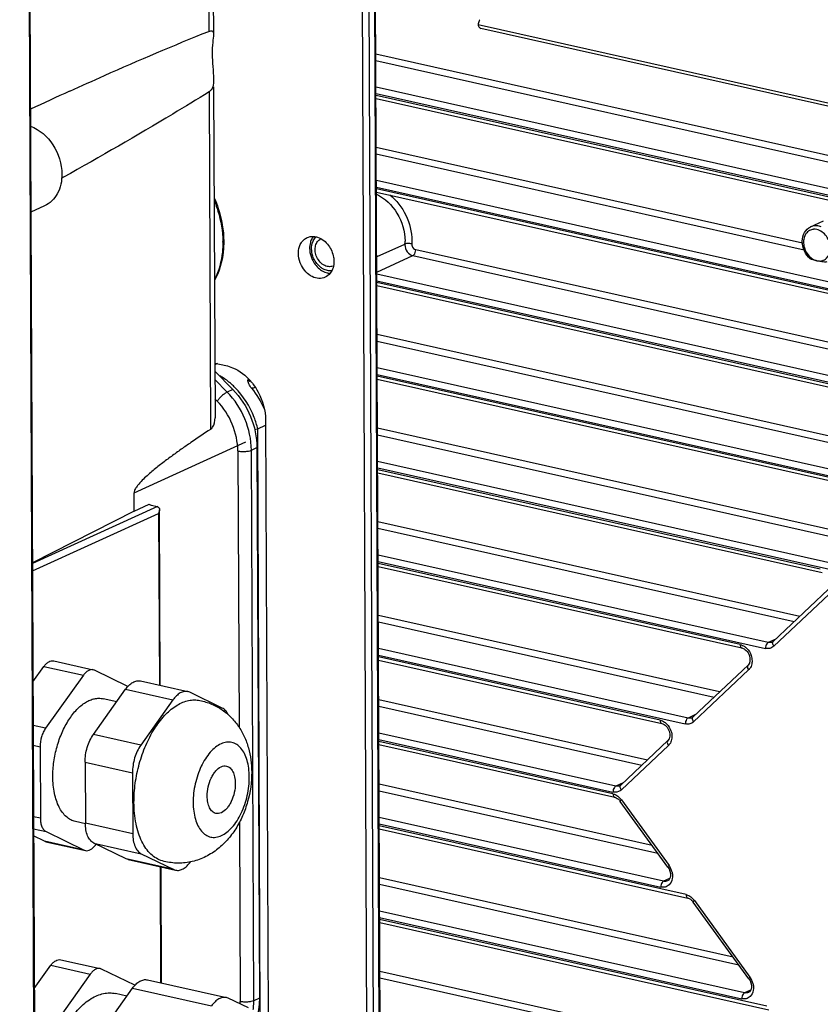
# Model space of a CAD drawing. Extents: x 0 to 4200, y 0 to 2927.
# Drawn here: x 3058 to 3140, y 2210 to 2312 of the extents above; entities that cross this region are included whole.
import ezdxf

# ---------------------------------------------------------------- set-up
doc = ezdxf.new("R2010")
doc.units = 0
doc.header["$LTSCALE"] = 5
doc.header["$MEASUREMENT"] = 0
doc.layers.get('0').update_dxf_attribs({"linetype": 'CONTINUOUS'})

msp = doc.modelspace()

# ---------------------------------------------------------------- linework, layer by layer
at = {"color": 7, "linetype": 'Continuous'}
for p, q in [((3057.622, 2536.002), (3059.31, 2148.799)), ((3057.714, 2536.095), (3059.402, 2149.065)), ((3076.958, 2351.807), (3077.138, 2310.652)), ((3077.426, 2352.327), (3077.609, 2310.39)), ((3093.651, 2159.55), (3092.836, 2346.621)), ((3094.401, 2147.512), (3093.534, 2346.438)), ((3094.981, 2147.776), (3094.168, 2334.241)), ((3095.074, 2147.87), (3094.261, 2334.22)), ((3181.576, 2294.135), (3104.933, 2311.328)), ((3181.757, 2293.779), (3105.205, 2310.952)), ((3094.374, 2308.331), (3179.462, 2289.244)), ((3094.377, 2307.661), (3178.888, 2288.703)), ((3077.165, 2304.406), (3077.317, 2269.57)), ((3077.633, 2304.926), (3077.782, 2270.774)), ((3176.201, 2286.549), (3094.389, 2304.902)), ((3094.392, 2304.231), (3175.914, 2285.944)), ((3173.307, 2286.339), (3094.393, 2304.042)), ((3094.394, 2303.726), (3173.487, 2285.983)), ((3138.409, 2288.802), (3094.416, 2298.671)), ((3094.419, 2298), (3138.578, 2288.094)), ((3062.146, 2295.605), (3061.923, 2295.481)), ((3062.147, 2295.593), (3061.924, 2295.468)), ((3167.932, 2278.753), (3094.431, 2295.241)), ((3094.434, 2294.57), (3167.644, 2278.147)), ((3165.037, 2278.543), (3094.435, 2294.381)), ((3094.436, 2294.065), (3165.218, 2278.187)), ((3060.174, 2292.636), (3058.779, 2292.001)), ((3139.226, 2290.483), (3140.56, 2291.089)), ((3139.236, 2290.487), (3139.226, 2290.483)), ((3139.516, 2290.572), (3139.236, 2290.487)), ((3094.508, 2287.396), (3097.375, 2288.701)), ((3162.923, 2273.651), (3098.48, 2288.108)), ((3094.472, 2285.81), (3098.192, 2287.502)), ((3098.192, 2287.502), (3162.349, 2273.11)), ((3159.662, 2270.957), (3094.473, 2285.58)), ((3094.476, 2284.91), (3159.375, 2270.351)), ((3156.768, 2270.747), (3094.477, 2284.72)), ((3094.478, 2284.404), (3156.948, 2270.391)), ((3154.654, 2265.855), (3094.5, 2279.349)), ((3094.503, 2278.679), (3154.08, 2265.314)), ((3077.757, 2276.416), (3078.897, 2276.161)), ((3078.042, 2276.352), (3077.758, 2276.223)), ((3077.761, 2275.59), (3079.617, 2273.69)), ((3151.393, 2263.161), (3094.515, 2275.92)), ((3079.038, 2273.426), (3077.764, 2274.729)), ((3081.144, 2274.69), (3081.264, 2274.745)), ((3094.518, 2275.249), (3151.105, 2262.555)), ((3148.499, 2262.951), (3094.519, 2275.06)), ((3094.52, 2274.744), (3148.679, 2262.595)), ((3079.617, 2273.69), (3079.038, 2273.426)), ((3077.998, 2272.487), (3077.773, 2272.717)), ((3082.992, 2270.511), (3083.261, 2208.85)), ((3082.182, 2269.616), (3082.994, 2269.986)), ((3082.445, 2209.277), (3082.182, 2269.616)), ((3146.384, 2258.059), (3094.542, 2269.689)), ((3094.545, 2269.018), (3145.81, 2257.518)), ((3069.428, 2263.023), (3080.955, 2268.267)), ((3081.524, 2267.419), (3082.103, 2267.682)), ((3082.103, 2267.682), (3082.351, 2210.855)), ((3080.129, 2267.338), (3080.253, 2238.826)), ((3081.771, 2210.591), (3081.524, 2267.419)), ((3143.124, 2255.364), (3094.557, 2266.259)), ((3094.56, 2265.588), (3142.836, 2254.759)), ((3140.229, 2255.154), (3094.561, 2265.399)), ((3094.563, 2265.083), (3140.409, 2254.798)), ((3069.436, 2261.125), (3069.428, 2263.023)), ((3071.833, 2261.593), (3058.937, 2255.726)), ((3069.436, 2261.125), (3070.995, 2261.834)), ((3071.195, 2261.736), (3071.833, 2261.593)), ((3069.436, 2261.125), (3058.937, 2255.78)), ((3058.94, 2254.976), (3071.953, 2260.897)), ((3071.953, 2260.897), (3072.03, 2243.161)), ((3072.123, 2243.14), (3072.044, 2261.265)), ((3138.115, 2250.263), (3094.585, 2260.028)), ((3094.587, 2259.357), (3137.541, 2249.722)), ((3134.854, 2247.568), (3094.599, 2256.598)), ((3094.602, 2255.928), (3134.566, 2246.963)), ((3131.96, 2247.358), (3094.603, 2255.738)), ((3094.605, 2255.423), (3132.14, 2247.002)), ((3135.376, 2247.681), (3141.051, 2253.031)), ((3141.104, 2252.535), (3135.429, 2247.185)), ((3129.845, 2242.467), (3094.627, 2250.367)), ((3094.63, 2249.697), (3129.271, 2241.926)), ((3135.632, 2247.922), (3134.854, 2247.568)), ((3126.585, 2239.772), (3094.642, 2246.938)), ((3094.645, 2246.267), (3126.297, 2239.167)), ((3058.99, 2243.517), (3060.115, 2245.097)), ((3060.115, 2245.097), (3064.189, 2244.183)), ((3061.14, 2245.672), (3065.214, 2244.758)), ((3123.69, 2239.562), (3094.645, 2246.078)), ((3094.647, 2245.762), (3123.871, 2239.206)), ((3127.106, 2239.885), (3132.781, 2245.235)), ((3064.189, 2244.183), (3060.293, 2238.712)), ((3065.349, 2244.71), (3065.214, 2244.758)), ((3068.791, 2243.036), (3065.349, 2244.71)), ((3132.835, 2244.739), (3127.159, 2239.389)), ((3070.082, 2243.598), (3074.971, 2242.501)), ((3065.226, 2238.075), (3068.545, 2242.736)), ((3068.545, 2242.736), (3073.435, 2241.639)), ((3075.174, 2242.43), (3074.971, 2242.501)), ((3078.52, 2240.802), (3075.174, 2242.43)), ((3067.631, 2241.452), (3066.231, 2241.766)), ((3073.435, 2241.639), (3070.115, 2236.978)), ((3122.387, 2235.435), (3094.665, 2241.654)), ((3094.668, 2240.983), (3121.813, 2234.894)), ((3127.362, 2240.126), (3126.585, 2239.772)), ((3060.293, 2238.712), (3059.01, 2239)), ((3070.115, 2236.978), (3065.226, 2238.075)), ((3119.126, 2232.74), (3094.68, 2238.224)), ((3059.019, 2236.965), (3059.72, 2236.808)), ((3094.683, 2237.554), (3118.838, 2232.135)), ((3118.839, 2231.945), (3094.683, 2237.364)), ((3094.685, 2237.048), (3119.019, 2231.589)), ((3119.648, 2232.853), (3124.512, 2237.439)), ((3124.565, 2236.943), (3119.701, 2232.357)), ((3059.72, 2236.808), (3059.753, 2229.425)), ((3064.367, 2235.219), (3064.395, 2228.93)), ((3064.367, 2235.219), (3069.257, 2234.122)), ((3069.257, 2234.122), (3069.284, 2227.834)), ((3122.894, 2226.616), (3094.703, 2232.94)), ((3119.903, 2233.094), (3119.126, 2232.74)), ((3094.706, 2232.27), (3123.473, 2225.816)), ((3124.504, 2224.394), (3119.59, 2231.174)), ((3119.705, 2231.335), (3124.619, 2224.556)), ((3059.753, 2229.425), (3059.051, 2229.583)), ((3064.399, 2228.854), (3063.386, 2229.082)), ((3069.284, 2227.834), (3064.395, 2228.93)), ((3080.296, 2229.031), (3080.377, 2210.51)), ((3124.053, 2222.93), (3094.718, 2229.511)), ((3094.721, 2228.84), (3123.765, 2222.325)), ((3059.056, 2228.337), (3060.339, 2228.049)), ((3060.339, 2228.049), (3064.268, 2226.138)), ((3126.374, 2221.55), (3094.721, 2228.651)), ((3094.723, 2228.335), (3126.554, 2221.194)), ((3060.194, 2227.052), (3059.059, 2227.604)), ((3064.268, 2226.138), (3060.194, 2227.052)), ((3060.329, 2227.004), (3060.194, 2227.052)), ((3060.328, 2227.004), (3064.403, 2226.09)), ((3065.275, 2226.865), (3070.164, 2225.768)), ((3068.622, 2225.237), (3065.275, 2226.865)), ((3064.268, 2226.138), (3064.403, 2226.091)), ((3065.427, 2226.665), (3065.494, 2226.759)), ((3070.164, 2225.768), (3073.511, 2224.141)), ((3073.511, 2224.141), (3068.622, 2225.237)), ((3068.824, 2225.166), (3068.622, 2225.237)), ((3068.824, 2225.166), (3073.713, 2224.07)), ((3072.111, 2224.429), (3072.164, 2212.443)), ((3072.257, 2212.422), (3072.205, 2224.408)), ((3073.511, 2224.141), (3073.713, 2224.07)), ((3131.247, 2215.091), (3094.745, 2223.28)), ((3124.685, 2223.217), (3124.053, 2222.93)), ((3094.748, 2222.609), (3131.827, 2214.291)), ((3132.858, 2212.869), (3127.125, 2220.779)), ((3127.24, 2220.94), (3132.973, 2213.031)), ((3132.407, 2211.405), (3094.76, 2219.85)), ((3094.763, 2219.18), (3132.119, 2210.799)), ((3134.727, 2210.025), (3094.763, 2218.99)), ((3094.765, 2218.674), (3134.908, 2209.669)), ((3061.855, 2214.823), (3065.929, 2213.909)), ((3059.128, 2211.858), (3060.83, 2214.248)), ((3060.83, 2214.248), (3064.905, 2213.334)), ((3066.064, 2213.862), (3065.929, 2213.909)), ((3069.512, 2212.185), (3066.064, 2213.862)), ((3139.601, 2203.566), (3094.787, 2213.619)), ((3064.905, 2213.334), (3059.94, 2206.363)), ((3070.798, 2212.749), (3078.946, 2210.921)), ((3094.79, 2212.948), (3140.181, 2202.766)), ((3064.874, 2205.727), (3069.261, 2211.887)), ((3069.261, 2211.887), (3077.409, 2210.059)), ((3133.038, 2211.692), (3132.407, 2211.405)), ((3068.679, 2211.07), (3067.502, 2211.334)), ((3079.148, 2210.85), (3078.946, 2210.921)), ((3081.214, 2209.845), (3079.148, 2210.85)), ((3082.351, 2210.855), (3081.771, 2210.591))]:
    msp.add_line(p, q, dxfattribs=at)
for centre, radius, start, end in [((3281.549, 1823.716), 528.197, 114.46803, 114.95104), ((3139.609, 2289.15), 1.073, 93.6499, 99.97371), ((3068.465, 2288.851), 10.116, 0.25008, 0.70331), ((3089.359, 2288.397), 1.806, 155.86601, 158.8541), ((3089.358, 2288.344), 1.603, 155.32682, 158.98329), ((3092.533, 2288.986), 4.851, 356.62561, 0.26306), ((3098.451, 2288.637), 1.078, 176.62561, 180.26306), ((3089.74, 2287.326), 1.651, 257.09533, 261.41288), ((3089.73, 2287.255), 1.58, 261.40603, 266.99381), ((3074.263, 2268.316), 7.885, 45.06084, 48.34596), ((3076.842, 2270.551), 6.1, 37.56846, 40.68635), ((3123.058, 2223.427), 1.927, 24.2506, 35.87481), ((3123.066, 2223.429), 1.918, 12.63354, 24.30782), ((3131.411, 2211.902), 1.927, 24.2506, 35.87481), ((3131.42, 2211.903), 1.918, 12.63354, 24.30782), ((3073.872, 2210.482), 6.505, 358.02743, 0.25357)]:
    msp.add_arc(centre, radius, start, end, dxfattribs=at)
for points, knots in [([(3105.09, 2311.856), (3105.064, 2311.821), (3104.968, 2311.661), (3104.93, 2311.47), (3104.933, 2311.328)], [0, 0, 0, 0, 0.2362863, 1, 1, 1, 1]), ([(3104.933, 2311.314), (3104.934, 2311.269), (3104.963, 2311.114), (3105.095, 2310.976), (3105.205, 2310.952)], [0, 0, 0, 0, 0.282897, 1, 1, 1, 1]), ([(3062.778, 2304.477), (3063.972, 2305.02), (3068.724, 2307.158), (3073.514, 2309.217), (3077.138, 2310.652)], [0, 0, 0, 0, 0.2519228, 1, 1, 1, 1]), ([(3077.138, 2310.652), (3077.253, 2310.698), (3077.559, 2310.804), (3077.608, 2310.496), (3077.609, 2310.39)], [0, 0, 0, 0, 0.5401528, 1, 1, 1, 1]), ([(3077.609, 2310.39), (3077.61, 2310.098), (3077.506, 2309.415), (3077.482, 2308.728), (3077.483, 2308.333)], [0, 0, 0, 0, 0.4253049, 1, 1, 1, 1]), ([(3077.483, 2308.333), (3077.485, 2307.892), (3077.536, 2307.017), (3077.627, 2306.143), (3077.629, 2305.707)], [0, 0, 0, 0, 0.5024072, 1, 1, 1, 1]), ([(3077.629, 2305.707), (3077.63, 2305.441), (3077.617, 2304.96), (3077.343, 2304.517), (3077.165, 2304.406)], [0, 0, 0, 0, 0.5593584, 1, 1, 1, 1]), ([(3077.165, 2304.406), (3075.921, 2303.632), (3070.964, 2300.611), (3065.931, 2297.717), (3062.147, 2295.593)], [0, 0, 0, 0, 0.252447, 1, 1, 1, 1]), ([(3058.74, 2300.861), (3059.679, 2300.516), (3061.327, 2299.04), (3061.973, 2296.966), (3061.977, 2295.909)], [0, 0, 0, 0, 0.4862938, 1, 1, 1, 1]), ([(3061.977, 2295.909), (3061.98, 2295.219), (3061.723, 2293.881), (3060.729, 2292.888), (3060.174, 2292.636)], [0, 0, 0, 0, 0.530931, 1, 1, 1, 1]), ([(3077.696, 2293.459), (3077.854, 2293.103), (3078.402, 2291.672), (3078.668, 2290.13), (3078.673, 2288.989)], [0, 0, 0, 0, 0.2546036, 1, 1, 1, 1]), ([(3077.717, 2293.118), (3077.854, 2292.785), (3078.331, 2291.452), (3078.567, 2290.03), (3078.58, 2288.975)], [0, 0, 0, 0, 0.2547849, 1, 1, 1, 1]), ([(3094.441, 2293.838), (3095.31, 2293.435), (3096.795, 2291.977), (3097.379, 2290.007), (3097.383, 2289.008)], [0, 0, 0, 0, 0.4896462, 1, 1, 1, 1]), ([(3095.814, 2293.786), (3096.51, 2293.226), (3097.636, 2291.749), (3098.077, 2289.947), (3098.081, 2289.049)], [0, 0, 0, 0, 0.4986199, 1, 1, 1, 1]), ([(3139.192, 2287.179), (3138.937, 2287.4), (3138.526, 2287.966), (3138.297, 2288.955), (3138.5, 2289.916), (3138.971, 2290.369), (3139.236, 2290.487)], [0, 0, 0, 0, 0.2638824, 0.5278495, 0.7730673, 1, 1, 1, 1]), ([(3139.003, 2290.03), (3138.939, 2289.983), (3138.69, 2289.757), (3138.555, 2289.424), (3138.516, 2289.173)], [0, 0, 0, 0, 0.2374216, 1, 1, 1, 1]), ([(3140.315, 2290.471), (3140.249, 2290.498), (3139.994, 2290.587), (3139.712, 2290.607), (3139.516, 2290.572)], [0, 0, 0, 0, 0.2626402, 1, 1, 1, 1]), ([(3139.888, 2286.973), (3140.06, 2286.935), (3140.423, 2286.93), (3141.082, 2287.298), (3141.337, 2288.125), (3141.185, 2288.927), (3140.807, 2289.682), (3140.262, 2290.107), (3139.872, 2290.194)], [0, 0, 0, 0, 0.1131953, 0.2226693, 0.4625751, 0.6014136, 0.7432154, 1, 1, 1, 1]), ([(3078.673, 2288.989), (3078.675, 2288.625), (3078.607, 2287.231), (3078.22, 2285.844), (3077.737, 2284.933)], [0, 0, 0, 0, 0.261004, 1, 1, 1, 1]), ([(3078.581, 2288.895), (3078.582, 2288.551), (3078.522, 2287.236), (3078.181, 2285.925), (3077.752, 2285.052)], [0, 0, 0, 0, 0.2615557, 1, 1, 1, 1]), ([(3086.377, 2287.729), (3086.376, 2287.833), (3086.399, 2288.222), (3086.526, 2288.61), (3086.684, 2288.85)], [0, 0, 0, 0, 0.2645434, 1, 1, 1, 1]), ([(3087.675, 2289.049), (3087.651, 2288.988), (3087.568, 2288.732), (3087.535, 2288.461), (3087.536, 2288.257)], [0, 0, 0, 0, 0.2418967, 1, 1, 1, 1]), ([(3087.935, 2289.486), (3088.078, 2289.478), (3088.691, 2289.358), (3089.211, 2288.928), (3089.492, 2288.545)], [0, 0, 0, 0, 0.2320106, 1, 1, 1, 1]), ([(3088.227, 2287.491), (3088.164, 2287.66), (3088.104, 2287.926), (3088.105, 2288.278), (3088.145, 2288.526), (3088.224, 2288.754), (3088.34, 2288.953), (3088.489, 2289.119), (3088.609, 2289.202), (3088.672, 2289.236)], [0, 0, 0, 0, 0.2770195, 0.4104144, 0.5386027, 0.6610849, 0.7780494, 0.8904594, 1, 1, 1, 1]), ([(3138.516, 2289.173), (3138.505, 2289.104), (3138.479, 2288.816), (3138.521, 2288.523), (3138.585, 2288.313)], [0, 0, 0, 0, 0.2418204, 1, 1, 1, 1]), ([(3089.492, 2288.545), (3089.751, 2288.191), (3089.99, 2287.63), (3090.043, 2287.049), (3090.043, 2286.907)], [0, 0, 0, 0, 0.7547603, 1, 1, 1, 1]), ([(3097.373, 2288.632), (3097.374, 2288.378), (3097.538, 2287.883), (3097.963, 2287.554), (3098.192, 2287.502)], [0, 0, 0, 0, 0.5191668, 1, 1, 1, 1]), ([(3098.071, 2288.707), (3097.952, 2288.744), (3097.717, 2288.769), (3097.475, 2288.746), (3097.375, 2288.701)], [0, 0, 0, 0, 0.5332369, 1, 1, 1, 1]), ([(3098.07, 2288.675), (3098.066, 2288.612), (3098.112, 2288.372), (3098.305, 2288.147), (3098.48, 2288.108)], [0, 0, 0, 0, 0.2622153, 1, 1, 1, 1]), ([(3098.192, 2287.502), (3098.235, 2287.522), (3098.413, 2287.677), (3098.481, 2287.925), (3098.48, 2288.108)], [0, 0, 0, 0, 0.2038976, 1, 1, 1, 1]), ([(3138.585, 2288.313), (3138.683, 2287.99), (3139.011, 2287.408), (3139.589, 2287.04), (3139.888, 2286.973)], [0, 0, 0, 0, 0.5246324, 1, 1, 1, 1]), ([(3086.694, 2286.47), (3086.643, 2286.568), (3086.466, 2286.966), (3086.378, 2287.405), (3086.377, 2287.729)], [0, 0, 0, 0, 0.2549292, 1, 1, 1, 1]), ([(3087.681, 2287.405), (3087.727, 2287.267), (3087.948, 2286.744), (3088.326, 2286.282), (3088.67, 2286.038)], [0, 0, 0, 0, 0.2572161, 1, 1, 1, 1]), ([(3088.76, 2286.238), (3088.659, 2286.309), (3088.269, 2286.637), (3087.993, 2287.093), (3087.869, 2287.458)], [0, 0, 0, 0, 0.2422788, 1, 1, 1, 1]), ([(3089.96, 2286.421), (3089.884, 2286.392), (3089.722, 2286.353), (3089.467, 2286.358), (3089.21, 2286.425), (3088.871, 2286.594), (3088.499, 2286.937), (3088.299, 2287.297), (3088.227, 2287.491)], [0, 0, 0, 0, 0.1081931, 0.2198159, 0.3368567, 0.4602377, 0.7234933, 1, 1, 1, 1]), ([(3090.043, 2286.907), (3090.044, 2286.838), (3090.033, 2286.57), (3089.977, 2286.304), (3089.906, 2286.119)], [0, 0, 0, 0, 0.2583425, 1, 1, 1, 1]), ([(3139.888, 2286.973), (3139.758, 2287.002), (3139.567, 2287.042), (3139.335, 2287.109), (3139.228, 2287.147), (3139.191, 2287.179)], [0, 0, 0, 0, 0.5466216, 0.7994912, 1, 1, 1, 1]), ([(3140.92, 2286.86), (3140.837, 2286.822), (3140.644, 2286.835), (3140.302, 2286.875), (3140.05, 2286.937), (3139.888, 2286.973)], [0, 0, 0, 0, 0.2615605, 0.5235545, 1, 1, 1, 1]), ([(3089.142, 2285.27), (3088.942, 2285.179), (3088.472, 2285.097), (3087.502, 2285.379), (3086.938, 2285.998), (3086.694, 2286.47)], [0, 0, 0, 0, 0.222035, 0.4619649, 1, 1, 1, 1]), ([(3088.67, 2286.038), (3088.725, 2286), (3088.942, 2285.86), (3089.185, 2285.759), (3089.371, 2285.716)], [0, 0, 0, 0, 0.2600284, 1, 1, 1, 1]), ([(3089.384, 2285.957), (3089.219, 2285.994), (3089.002, 2286.082), (3088.809, 2286.204), (3088.76, 2286.238)], [0, 0, 0, 0, 0.7399411, 1, 1, 1, 1]), ([(3078.897, 2276.161), (3079.133, 2276.108), (3080.111, 2275.787), (3080.957, 2275.121), (3081.468, 2274.528)], [0, 0, 0, 0, 0.235865, 1, 1, 1, 1]), ([(3079.504, 2274.207), (3079.407, 2274.293), (3079.017, 2274.622), (3078.594, 2274.911), (3078.264, 2275.097)], [0, 0, 0, 0, 0.2550741, 1, 1, 1, 1]), ([(3081.345, 2274.125), (3081.321, 2274.173), (3081.24, 2274.357), (3081.185, 2274.55), (3081.144, 2274.69)], [0, 0, 0, 0, 0.2698981, 1, 1, 1, 1]), ([(3079.617, 2273.69), (3080.392, 2272.897), (3081.621, 2270.997), (3082.098, 2268.781), (3082.103, 2267.682)], [0, 0, 0, 0, 0.5021634, 1, 1, 1, 1]), ([(3082.182, 2269.616), (3082.09, 2270.019), (3081.612, 2271.589), (3080.701, 2273.031), (3079.833, 2273.897)], [0, 0, 0, 0, 0.2521062, 1, 1, 1, 1]), ([(3081.677, 2274.27), (3081.884, 2274.001), (3082.614, 2272.875), (3082.988, 2271.512), (3082.992, 2270.511)], [0, 0, 0, 0, 0.2530939, 1, 1, 1, 1]), ([(3079.038, 2273.426), (3078.947, 2273.385), (3078.757, 2273.265), (3078.484, 2273.042), (3078.221, 2272.778), (3078.065, 2272.585), (3077.998, 2272.487)], [0, 0, 0, 0, 0.2113747, 0.4729393, 0.7487185, 1, 1, 1, 1]), ([(3081.524, 2267.419), (3081.519, 2268.517), (3081.042, 2270.733), (3079.812, 2272.633), (3079.038, 2273.426)], [0, 0, 0, 0, 0.4978366, 1, 1, 1, 1]), ([(3080.129, 2267.338), (3080.125, 2268.279), (3079.716, 2270.178), (3078.662, 2271.808), (3077.998, 2272.487)], [0, 0, 0, 0, 0.4978366, 1, 1, 1, 1]), ([(3077.317, 2269.57), (3077.402, 2269.626), (3077.711, 2269.958), (3077.783, 2270.434), (3077.782, 2270.774)], [0, 0, 0, 0, 0.2300929, 1, 1, 1, 1]), ([(3077.317, 2269.57), (3076.637, 2269.125), (3075.62, 2268.445), (3074.276, 2267.511), (3073.264, 2266.785), (3072.253, 2266.025), (3071.418, 2265.357), (3070.757, 2264.781), (3070.258, 2264.31), (3069.85, 2263.867), (3069.551, 2263.445), (3069.427, 2263.173), (3069.428, 2263.023)], [0, 0, 0, 0, 0.2351101, 0.3539033, 0.4738621, 0.595466, 0.7196684, 0.7833936, 0.849032, 0.9184566, 0.9565459, 1, 1, 1, 1]), ([(3082.182, 2269.616), (3082.161, 2269.606), (3082.055, 2269.566), (3081.944, 2269.544), (3081.856, 2269.53)], [0, 0, 0, 0, 0.2060756, 1, 1, 1, 1]), ([(3080.129, 2267.338), (3080.246, 2267.312), (3080.495, 2267.279), (3080.868, 2267.278), (3081.218, 2267.319), (3081.434, 2267.378), (3081.524, 2267.419)], [0, 0, 0, 0, 0.2542439, 0.5300523, 0.7900004, 1, 1, 1, 1]), ([(3071.195, 2261.736), (3071.171, 2261.742), (3071.101, 2261.761), (3071.023, 2261.792), (3070.995, 2261.834)], [0, 0, 0, 0, 0.3270596, 1, 1, 1, 1]), ([(3071.833, 2261.593), (3071.899, 2261.578), (3072.023, 2261.481), (3072.044, 2261.336), (3072.044, 2261.265)], [0, 0, 0, 0, 0.4898318, 1, 1, 1, 1]), ([(3131.96, 2247.358), (3131.96, 2247.314), (3131.969, 2247.183), (3132.049, 2247.023), (3132.14, 2247.003)], [0, 0, 0, 0, 0.3199063, 1, 1, 1, 1]), ([(3132.431, 2247.143), (3132.506, 2247.09), (3132.795, 2246.844), (3133, 2246.504), (3133.091, 2246.233)], [0, 0, 0, 0, 0.2425806, 1, 1, 1, 1]), ([(3135.429, 2247.185), (3135.319, 2247.082), (3135.038, 2246.924), (3134.718, 2246.929), (3134.566, 2246.963)], [0, 0, 0, 0, 0.4915868, 1, 1, 1, 1]), ([(3135.429, 2247.185), (3135.397, 2247.229), (3135.31, 2247.37), (3135.29, 2247.599), (3135.376, 2247.681)], [0, 0, 0, 0, 0.3126911, 1, 1, 1, 1]), ([(3132.14, 2247.002), (3132.306, 2246.965), (3132.641, 2246.736), (3133.009, 2246.144), (3133.019, 2245.459), (3132.781, 2245.235)], [0, 0, 0, 0, 0.2408172, 0.5378141, 1, 1, 1, 1]), ([(3060.115, 2245.097), (3060.187, 2245.198), (3060.338, 2245.378), (3060.599, 2245.581), (3060.871, 2245.691), (3061.056, 2245.69), (3061.14, 2245.672)], [0, 0, 0, 0, 0.3013007, 0.5648856, 0.7934663, 1, 1, 1, 1]), ([(3132.781, 2245.235), (3132.756, 2245.21), (3132.665, 2245.049), (3132.753, 2244.852), (3132.835, 2244.739)], [0, 0, 0, 0, 0.2038592, 1, 1, 1, 1]), ([(3133.188, 2245.663), (3133.188, 2245.602), (3133.177, 2245.371), (3133.11, 2245.14), (3133.027, 2244.99)], [0, 0, 0, 0, 0.2629736, 1, 1, 1, 1]), ([(3065.214, 2244.758), (3065.131, 2244.776), (3064.945, 2244.777), (3064.673, 2244.667), (3064.412, 2244.464), (3064.262, 2244.284), (3064.189, 2244.183)], [0, 0, 0, 0, 0.2065337, 0.4351144, 0.6986993, 1, 1, 1, 1]), ([(3068.545, 2242.736), (3068.654, 2242.888), (3068.88, 2243.158), (3069.271, 2243.463), (3069.679, 2243.626), (3069.958, 2243.626), (3070.082, 2243.598)], [0, 0, 0, 0, 0.3013106, 0.5649014, 0.7934936, 1, 1, 1, 1]), ([(3074.971, 2242.501), (3074.847, 2242.529), (3074.568, 2242.53), (3074.16, 2242.366), (3073.769, 2242.061), (3073.543, 2241.791), (3073.435, 2241.639)], [0, 0, 0, 0, 0.2065064, 0.4350986, 0.6986894, 1, 1, 1, 1]), ([(3061.041, 2233.71), (3061.038, 2234.227), (3061.114, 2235.277), (3061.437, 2236.818), (3061.955, 2238.279), (3062.637, 2239.576), (3063.445, 2240.635), (3064.219, 2241.296), (3064.862, 2241.631), (3065.328, 2241.78), (3065.788, 2241.831), (3066.088, 2241.799), (3066.231, 2241.766)], [0, 0, 0, 0, 0.1466464, 0.2970712, 0.4450202, 0.5845198, 0.710673, 0.8206416, 0.8697049, 0.9153232, 0.9583586, 1, 1, 1, 1]), ([(3069.415, 2231.044), (3069.412, 2231.71), (3069.508, 2233.061), (3069.918, 2235.047), (3070.576, 2236.935), (3071.444, 2238.619), (3072.476, 2240.007), (3073.466, 2240.887), (3074.292, 2241.349), (3074.891, 2241.565), (3075.486, 2241.659), (3075.877, 2241.638), (3076.064, 2241.606)], [0, 0, 0, 0, 0.145828, 0.2954517, 0.4428378, 0.5821979, 0.7087307, 0.8195212, 0.8690523, 0.9150814, 0.9583695, 1, 1, 1, 1]), ([(3076.064, 2241.606), (3076.478, 2241.537), (3077.294, 2241.311), (3078.418, 2240.73), (3079.399, 2239.936), (3080.205, 2238.972), (3080.823, 2237.88), (3081.397, 2236.302), (3081.557, 2235.033), (3081.56, 2234.19)], [0, 0, 0, 0, 0.1254132, 0.2506574, 0.3755019, 0.4998595, 0.6239047, 0.7481938, 1, 1, 1, 1]), ([(3079.14, 2240.101), (3079.069, 2240.255), (3078.905, 2240.532), (3078.652, 2240.738), (3078.52, 2240.802)], [0, 0, 0, 0, 0.536676, 1, 1, 1, 1]), ([(3123.69, 2239.562), (3123.69, 2239.518), (3123.699, 2239.387), (3123.779, 2239.226), (3123.871, 2239.206)], [0, 0, 0, 0, 0.3199063, 1, 1, 1, 1]), ([(3123.871, 2239.206), (3124.036, 2239.169), (3124.372, 2238.94), (3124.739, 2238.348), (3124.749, 2237.663), (3124.512, 2237.439)], [0, 0, 0, 0, 0.2408172, 0.5378141, 1, 1, 1, 1]), ([(3124.162, 2239.347), (3124.237, 2239.294), (3124.526, 2239.047), (3124.73, 2238.708), (3124.822, 2238.436)], [0, 0, 0, 0, 0.2425806, 1, 1, 1, 1]), ([(3127.159, 2239.389), (3127.05, 2239.286), (3126.769, 2239.128), (3126.449, 2239.133), (3126.297, 2239.167)], [0, 0, 0, 0, 0.4915868, 1, 1, 1, 1]), ([(3127.159, 2239.389), (3127.135, 2239.423), (3127.061, 2239.544), (3127.02, 2239.704), (3127.054, 2239.801)], [0, 0, 0, 0, 0.2901019, 1, 1, 1, 1]), ([(3060.293, 2238.712), (3060.201, 2238.583), (3060.037, 2238.296), (3059.799, 2237.667), (3059.719, 2237.151), (3059.72, 2236.808)], [0, 0, 0, 0, 0.2357625, 0.4889907, 1, 1, 1, 1]), ([(3064.367, 2235.219), (3064.366, 2235.474), (3064.406, 2235.99), (3064.575, 2236.745), (3064.843, 2237.452), (3065.089, 2237.882), (3065.226, 2238.075)], [0, 0, 0, 0, 0.2527508, 0.5116802, 0.7645651, 1, 1, 1, 1]), ([(3070.115, 2236.978), (3069.978, 2236.785), (3069.732, 2236.355), (3069.464, 2235.648), (3069.295, 2234.893), (3069.256, 2234.377), (3069.257, 2234.122)], [0, 0, 0, 0, 0.2354349, 0.4883198, 0.7472492, 1, 1, 1, 1]), ([(3078.396, 2237.107), (3078.194, 2237.015), (3077.793, 2236.76), (3077.254, 2236.235), (3076.76, 2235.567), (3076.173, 2234.495), (3075.666, 2232.98), (3075.516, 2231.694), (3075.518, 2231.053)], [0, 0, 0, 0, 0.0948712, 0.2019689, 0.3208867, 0.4497468, 0.724936, 1, 1, 1, 1]), ([(3081.315, 2233.69), (3081.313, 2233.99), (3081.278, 2234.568), (3081.115, 2235.381), (3080.85, 2236.084), (3080.489, 2236.651), (3080.04, 2237.06), (3079.514, 2237.284), (3078.942, 2237.303), (3078.575, 2237.188), (3078.396, 2237.107)], [0, 0, 0, 0, 0.1664593, 0.3199936, 0.4582307, 0.5806568, 0.6894721, 0.790197, 0.8909891, 1, 1, 1, 1]), ([(3124.512, 2237.439), (3124.486, 2237.414), (3124.396, 2237.253), (3124.483, 2237.056), (3124.565, 2236.943)], [0, 0, 0, 0, 0.2038592, 1, 1, 1, 1]), ([(3124.919, 2237.867), (3124.919, 2237.806), (3124.907, 2237.574), (3124.841, 2237.343), (3124.758, 2237.194)], [0, 0, 0, 0, 0.2629736, 1, 1, 1, 1]), ([(3081.56, 2234.19), (3081.565, 2233.165), (3081.346, 2231.615), (3080.66, 2229.685), (3079.951, 2228.338), (3079.05, 2227.134), (3077.956, 2226.118), (3076.682, 2225.343), (3075.735, 2225.026), (3075.251, 2224.926)], [0, 0, 0, 0, 0.2548559, 0.3824426, 0.5081725, 0.631904, 0.7544929, 0.877002, 1, 1, 1, 1]), ([(3076.967, 2231.712), (3076.966, 2232.033), (3077.041, 2232.676), (3077.294, 2233.433), (3077.589, 2233.97), (3077.899, 2234.39), (3078.193, 2234.642), (3078.406, 2234.739)], [0, 0, 0, 0, 0.2753678, 0.5508573, 0.6798589, 0.7989057, 1, 1, 1, 1]), ([(3078.406, 2234.739), (3078.496, 2234.78), (3078.68, 2234.838), (3078.875, 2234.831), (3078.964, 2234.811)], [0, 0, 0, 0, 0.5195828, 1, 1, 1, 1]), ([(3078.964, 2234.811), (3079.03, 2234.796), (3079.162, 2234.747), (3079.339, 2234.621), (3079.495, 2234.447), (3079.678, 2234.144), (3079.828, 2233.664), (3079.865, 2233.251), (3079.866, 2233.031)], [0, 0, 0, 0, 0.0952172, 0.1949338, 0.3027334, 0.4208708, 0.6902553, 1, 1, 1, 1]), ([(3063.386, 2229.082), (3063.214, 2229.12), (3062.871, 2229.248), (3062.41, 2229.575), (3062.005, 2230.027), (3061.663, 2230.593), (3061.391, 2231.26), (3061.117, 2232.299), (3061.043, 2233.137), (3061.041, 2233.71)], [0, 0, 0, 0, 0.0951619, 0.1948187, 0.3025584, 0.4206259, 0.5499678, 0.6904429, 1, 1, 1, 1]), ([(3079.866, 2233.031), (3079.867, 2232.71), (3079.792, 2232.067), (3079.539, 2231.31), (3079.244, 2230.773), (3078.934, 2230.353), (3078.64, 2230.101), (3078.427, 2230.004)], [0, 0, 0, 0, 0.2753678, 0.5508573, 0.6798589, 0.7989057, 1, 1, 1, 1]), ([(3078.437, 2227.636), (3078.639, 2227.727), (3079.04, 2227.983), (3079.579, 2228.508), (3080.073, 2229.176), (3080.66, 2230.248), (3081.167, 2231.762), (3081.318, 2233.049), (3081.315, 2233.69)], [0, 0, 0, 0, 0.0948712, 0.2019689, 0.3208867, 0.4497468, 0.724936, 1, 1, 1, 1]), ([(3118.839, 2231.945), (3118.893, 2231.933), (3119.117, 2231.866), (3119.319, 2231.736), (3119.451, 2231.618)], [0, 0, 0, 0, 0.2384134, 1, 1, 1, 1]), ([(3118.839, 2231.945), (3118.839, 2231.902), (3118.848, 2231.77), (3118.928, 2231.61), (3119.019, 2231.59)], [0, 0, 0, 0, 0.3199063, 1, 1, 1, 1]), ([(3119.701, 2232.357), (3119.676, 2232.391), (3119.602, 2232.512), (3119.562, 2232.672), (3119.595, 2232.769)], [0, 0, 0, 0, 0.2901019, 1, 1, 1, 1]), ([(3072.345, 2225.026), (3072.128, 2225.088), (3071.697, 2225.274), (3071.121, 2225.717), (3070.616, 2226.314), (3070.191, 2227.05), (3069.851, 2227.911), (3069.51, 2229.243), (3069.418, 2230.312), (3069.415, 2231.044)], [0, 0, 0, 0, 0.0950783, 0.1952176, 0.3036071, 0.4221818, 0.5517021, 0.6919584, 1, 1, 1, 1]), ([(3075.518, 2231.053), (3075.52, 2230.753), (3075.555, 2230.175), (3075.718, 2229.362), (3075.983, 2228.659), (3076.344, 2228.092), (3076.793, 2227.682), (3077.319, 2227.458), (3077.891, 2227.44), (3078.258, 2227.554), (3078.437, 2227.636)], [0, 0, 0, 0, 0.1664593, 0.3199936, 0.4582307, 0.5806568, 0.6894721, 0.790197, 0.8909891, 1, 1, 1, 1]), ([(3077.869, 2229.932), (3077.803, 2229.947), (3077.671, 2229.996), (3077.494, 2230.122), (3077.338, 2230.296), (3077.155, 2230.599), (3077.005, 2231.079), (3076.968, 2231.492), (3076.967, 2231.712)], [0, 0, 0, 0, 0.0952172, 0.1949338, 0.3027334, 0.4208708, 0.6902553, 1, 1, 1, 1]), ([(3119.019, 2231.589), (3119.068, 2231.578), (3119.295, 2231.499), (3119.48, 2231.326), (3119.59, 2231.174)], [0, 0, 0, 0, 0.2109, 1, 1, 1, 1]), ([(3119.59, 2231.174), (3119.578, 2231.19), (3119.633, 2231.264), (3119.671, 2231.303), (3119.705, 2231.335)], [0, 0, 0, 0, 0.3009438, 1, 1, 1, 1]), ([(3078.427, 2230.004), (3078.337, 2229.963), (3078.153, 2229.905), (3077.958, 2229.912), (3077.869, 2229.932)], [0, 0, 0, 0, 0.5195828, 1, 1, 1, 1]), ([(3059.753, 2229.425), (3059.753, 2229.267), (3059.777, 2228.968), (3059.889, 2228.562), (3060.07, 2228.242), (3060.247, 2228.094), (3060.339, 2228.049)], [0, 0, 0, 0, 0.303238, 0.5724498, 0.8028036, 1, 1, 1, 1]), ([(3065.275, 2226.865), (3065.136, 2226.933), (3064.872, 2227.155), (3064.6, 2227.635), (3064.432, 2228.245), (3064.396, 2228.693), (3064.395, 2228.93)], [0, 0, 0, 0, 0.1971923, 0.4275444, 0.6967688, 1, 1, 1, 1]), ([(3069.284, 2227.834), (3069.285, 2227.597), (3069.321, 2227.148), (3069.489, 2226.538), (3069.761, 2226.058), (3070.026, 2225.836), (3070.164, 2225.768)], [0, 0, 0, 0, 0.3032312, 0.5724556, 0.8028077, 1, 1, 1, 1]), ([(3064.403, 2226.09), (3064.486, 2226.072), (3064.671, 2226.071), (3064.944, 2226.181), (3065.205, 2226.384), (3065.355, 2226.564), (3065.427, 2226.665)], [0, 0, 0, 0, 0.2065337, 0.4351144, 0.6986993, 1, 1, 1, 1]), ([(3075.251, 2224.926), (3074.773, 2224.827), (3073.791, 2224.741), (3072.815, 2224.893), (3072.345, 2225.026)], [0, 0, 0, 0, 0.4994964, 1, 1, 1, 1]), ([(3073.713, 2224.07), (3073.838, 2224.042), (3074.116, 2224.041), (3074.525, 2224.205), (3074.916, 2224.51), (3075.142, 2224.78), (3075.25, 2224.932)], [0, 0, 0, 0, 0.2065064, 0.4350986, 0.6986894, 1, 1, 1, 1]), ([(3124.504, 2224.394), (3124.689, 2224.139), (3124.885, 2223.622), (3124.646, 2223.05), (3124.463, 2222.967)], [0, 0, 0, 0, 0.6110956, 1, 1, 1, 1]), ([(3124.619, 2224.556), (3124.585, 2224.524), (3124.547, 2224.484), (3124.492, 2224.411), (3124.504, 2224.394)], [0, 0, 0, 0, 0.6990562, 1, 1, 1, 1]), ([(3124.981, 2223.471), (3124.982, 2223.38), (3124.957, 2223.047), (3124.805, 2222.714), (3124.628, 2222.547)], [0, 0, 0, 0, 0.2710439, 1, 1, 1, 1]), ([(3124.628, 2222.547), (3124.518, 2222.444), (3124.237, 2222.286), (3123.917, 2222.291), (3123.765, 2222.325)], [0, 0, 0, 0, 0.4915447, 1, 1, 1, 1]), ([(3126.374, 2221.55), (3126.428, 2221.538), (3126.651, 2221.47), (3126.854, 2221.341), (3126.986, 2221.223)], [0, 0, 0, 0, 0.2384064, 1, 1, 1, 1]), ([(3126.374, 2221.55), (3126.374, 2221.506), (3126.383, 2221.375), (3126.463, 2221.214), (3126.554, 2221.194)], [0, 0, 0, 0, 0.3199063, 1, 1, 1, 1]), ([(3126.554, 2221.194), (3126.603, 2221.183), (3126.829, 2221.103), (3127.015, 2220.931), (3127.125, 2220.779)], [0, 0, 0, 0, 0.2109, 1, 1, 1, 1]), ([(3127.125, 2220.779), (3127.113, 2220.795), (3127.168, 2220.869), (3127.206, 2220.908), (3127.24, 2220.94)], [0, 0, 0, 0, 0.3009438, 1, 1, 1, 1]), ([(3060.83, 2214.248), (3060.903, 2214.349), (3061.053, 2214.529), (3061.314, 2214.733), (3061.586, 2214.842), (3061.772, 2214.841), (3061.855, 2214.823)], [0, 0, 0, 0, 0.3013007, 0.5648856, 0.7934663, 1, 1, 1, 1]), ([(3065.929, 2213.909), (3065.846, 2213.928), (3065.661, 2213.928), (3065.388, 2213.819), (3065.128, 2213.615), (3064.977, 2213.435), (3064.905, 2213.334)], [0, 0, 0, 0, 0.2065337, 0.4351144, 0.6986993, 1, 1, 1, 1]), ([(3069.261, 2211.887), (3069.369, 2212.039), (3069.595, 2212.309), (3069.986, 2212.614), (3070.395, 2212.778), (3070.673, 2212.777), (3070.798, 2212.749)], [0, 0, 0, 0, 0.3013007, 0.5648856, 0.7934663, 1, 1, 1, 1]), ([(3132.858, 2212.869), (3133.043, 2212.614), (3133.238, 2212.097), (3132.999, 2211.525), (3132.817, 2211.442)], [0, 0, 0, 0, 0.6110956, 1, 1, 1, 1]), ([(3132.973, 2213.031), (3132.938, 2212.999), (3132.901, 2212.959), (3132.846, 2212.886), (3132.858, 2212.869)], [0, 0, 0, 0, 0.6990562, 1, 1, 1, 1]), ([(3133.335, 2211.946), (3133.336, 2211.855), (3133.311, 2211.522), (3133.159, 2211.189), (3132.981, 2211.022)], [0, 0, 0, 0, 0.2710439, 1, 1, 1, 1]), ([(3060.316, 2200.179), (3060.313, 2200.895), (3060.417, 2202.348), (3060.865, 2204.482), (3061.581, 2206.505), (3062.525, 2208.301), (3063.644, 2209.767), (3064.717, 2210.683), (3065.607, 2211.147), (3066.252, 2211.352), (3066.889, 2211.423), (3067.304, 2211.378), (3067.502, 2211.334)], [0, 0, 0, 0, 0.146645, 0.2970706, 0.44502, 0.5845189, 0.7106728, 0.8206409, 0.8697049, 0.9153234, 0.9583587, 1, 1, 1, 1]), ([(3078.946, 2210.921), (3078.821, 2210.949), (3078.543, 2210.95), (3078.135, 2210.786), (3077.744, 2210.481), (3077.518, 2210.211), (3077.409, 2210.059)], [0, 0, 0, 0, 0.2065337, 0.4351144, 0.6986993, 1, 1, 1, 1]), ([(3081.771, 2210.591), (3081.681, 2210.55), (3081.465, 2210.492), (3081.116, 2210.45), (3080.743, 2210.452), (3080.494, 2210.484), (3080.377, 2210.51)], [0, 0, 0, 0, 0.2099996, 0.4699477, 0.7457561, 1, 1, 1, 1]), ([(3081.72, 2209.684), (3081.729, 2209.758), (3081.76, 2210.06), (3081.772, 2210.363), (3081.771, 2210.591)], [0, 0, 0, 0, 0.2473772, 1, 1, 1, 1]), ([(3082.351, 2210.855), (3082.352, 2210.734), (3082.342, 2210.257), (3082.287, 2209.78), (3082.218, 2209.432)], [0, 0, 0, 0, 0.2545393, 1, 1, 1, 1]), ([(3132.981, 2211.022), (3132.872, 2210.918), (3132.591, 2210.761), (3132.271, 2210.765), (3132.119, 2210.799)], [0, 0, 0, 0, 0.4915447, 1, 1, 1, 1])]:
    msp.add_open_spline(points, degree=3, knots=knots, dxfattribs=at)
for points in [[(3139.423, 2290.207), (3139.273, 2290.18), (3139.126, 2290.119), (3139.003, 2290.03)], [(3139.872, 2290.194), (3139.764, 2290.218), (3139.651, 2290.228), (3139.541, 2290.221)], [(3086.684, 2288.85), (3086.756, 2288.958), (3086.842, 2289.059), (3086.939, 2289.145)], [(3086.939, 2289.145), (3087.04, 2289.234), (3087.155, 2289.31), (3087.278, 2289.366)], [(3087.278, 2289.366), (3087.481, 2289.458), (3087.713, 2289.498), (3087.935, 2289.486)], [(3087.914, 2289.476), (3087.833, 2289.372), (3087.765, 2289.256), (3087.711, 2289.136)], [(3087.74, 2288.219), (3087.739, 2288.456), (3087.777, 2288.698), (3087.862, 2288.919)], [(3087.901, 2289.014), (3087.976, 2289.176), (3088.081, 2289.329), (3088.211, 2289.451)], [(3098.081, 2289.049), (3098.081, 2288.924), (3098.077, 2288.8), (3098.07, 2288.675)], [(3087.536, 2288.257), (3087.537, 2287.969), (3087.589, 2287.678), (3087.681, 2287.405)], [(3087.869, 2287.458), (3087.787, 2287.702), (3087.741, 2287.961), (3087.74, 2288.219)], [(3089.811, 2285.93), (3089.669, 2285.916), (3089.523, 2285.927), (3089.384, 2285.957)], [(3089.906, 2286.119), (3089.847, 2285.966), (3089.767, 2285.819), (3089.666, 2285.689)], [(3089.666, 2285.689), (3089.529, 2285.513), (3089.345, 2285.363), (3089.142, 2285.27)], [(3081.469, 2274.481), (3081.348, 2274.527), (3081.237, 2274.602), (3081.144, 2274.69)], [(3081.543, 2273.817), (3081.465, 2273.911), (3081.4, 2274.016), (3081.345, 2274.125)], [(3081.888, 2273.889), (3081.781, 2273.842), (3081.663, 2273.815), (3081.546, 2273.812)], [(3081.546, 2273.812), (3082.075, 2273.169), (3082.513, 2272.441), (3082.841, 2271.675)], [(3072.044, 2261.265), (3072.045, 2261.139), (3072.007, 2261.011), (3071.953, 2260.897)], [(3131.96, 2247.358), (3132.128, 2247.321), (3132.29, 2247.243), (3132.431, 2247.143)], [(3134.71, 2247.439), (3134.613, 2247.304), (3134.566, 2247.129), (3134.566, 2246.963)], [(3134.854, 2247.568), (3134.795, 2247.541), (3134.747, 2247.492), (3134.71, 2247.439)], [(3135.065, 2247.553), (3134.995, 2247.547), (3134.923, 2247.553), (3134.854, 2247.568)], [(3135.264, 2247.605), (3135.202, 2247.577), (3135.133, 2247.559), (3135.065, 2247.553)], [(3135.376, 2247.681), (3135.343, 2247.65), (3135.305, 2247.624), (3135.264, 2247.605)], [(3133.091, 2246.233), (3133.153, 2246.05), (3133.187, 2245.856), (3133.188, 2245.663)], [(3133.027, 2244.99), (3132.976, 2244.898), (3132.911, 2244.812), (3132.835, 2244.739)], [(3123.69, 2239.562), (3123.859, 2239.524), (3124.021, 2239.446), (3124.162, 2239.347)], [(3126.44, 2239.643), (3126.344, 2239.508), (3126.296, 2239.332), (3126.297, 2239.167)], [(3126.585, 2239.772), (3126.526, 2239.745), (3126.478, 2239.695), (3126.44, 2239.643)], [(3126.795, 2239.757), (3126.725, 2239.751), (3126.653, 2239.757), (3126.585, 2239.772)], [(3126.995, 2239.809), (3126.932, 2239.781), (3126.864, 2239.763), (3126.795, 2239.757)], [(3127.106, 2239.885), (3127.074, 2239.854), (3127.036, 2239.828), (3126.995, 2239.809)], [(3127.054, 2239.801), (3127.064, 2239.832), (3127.082, 2239.862), (3127.106, 2239.884)], [(3124.822, 2238.436), (3124.883, 2238.254), (3124.918, 2238.06), (3124.919, 2237.867)], [(3124.758, 2237.194), (3124.707, 2237.102), (3124.642, 2237.015), (3124.565, 2236.943)], [(3118.981, 2232.611), (3118.885, 2232.476), (3118.837, 2232.301), (3118.838, 2232.135)], [(3119.059, 2232.109), (3118.985, 2232.11), (3118.91, 2232.119), (3118.838, 2232.135)], [(3119.126, 2232.74), (3119.067, 2232.714), (3119.019, 2232.664), (3118.981, 2232.611)], [(3119.701, 2232.357), (3119.534, 2232.2), (3119.288, 2232.106), (3119.059, 2232.109)], [(3119.337, 2232.725), (3119.267, 2232.719), (3119.195, 2232.725), (3119.126, 2232.74)], [(3119.536, 2232.777), (3119.474, 2232.749), (3119.405, 2232.731), (3119.337, 2232.725)], [(3119.648, 2232.853), (3119.615, 2232.822), (3119.577, 2232.796), (3119.536, 2232.777)], [(3119.595, 2232.769), (3119.606, 2232.8), (3119.624, 2232.83), (3119.648, 2232.853)], [(3119.451, 2231.618), (3119.546, 2231.534), (3119.631, 2231.438), (3119.705, 2231.335)], [(3124.938, 2223.848), (3124.966, 2223.725), (3124.981, 2223.598), (3124.981, 2223.471)], [(3123.908, 2222.801), (3123.812, 2222.666), (3123.765, 2222.49), (3123.765, 2222.325)], [(3124.053, 2222.93), (3123.994, 2222.903), (3123.946, 2222.853), (3123.908, 2222.801)], [(3124.463, 2222.967), (3124.338, 2222.91), (3124.187, 2222.9), (3124.053, 2222.93)], [(3126.986, 2221.223), (3127.08, 2221.138), (3127.165, 2221.043), (3127.24, 2220.94)], [(3133.292, 2212.323), (3133.319, 2212.2), (3133.335, 2212.072), (3133.335, 2211.946)], [(3132.262, 2211.276), (3132.166, 2211.141), (3132.118, 2210.965), (3132.119, 2210.799)], [(3132.407, 2211.405), (3132.348, 2211.378), (3132.3, 2211.328), (3132.262, 2211.276)], [(3132.817, 2211.442), (3132.692, 2211.385), (3132.541, 2211.375), (3132.407, 2211.405)]]:
    msp.add_open_spline(points, degree=3, dxfattribs=at)

doc.saveas('drawing.dxf')
